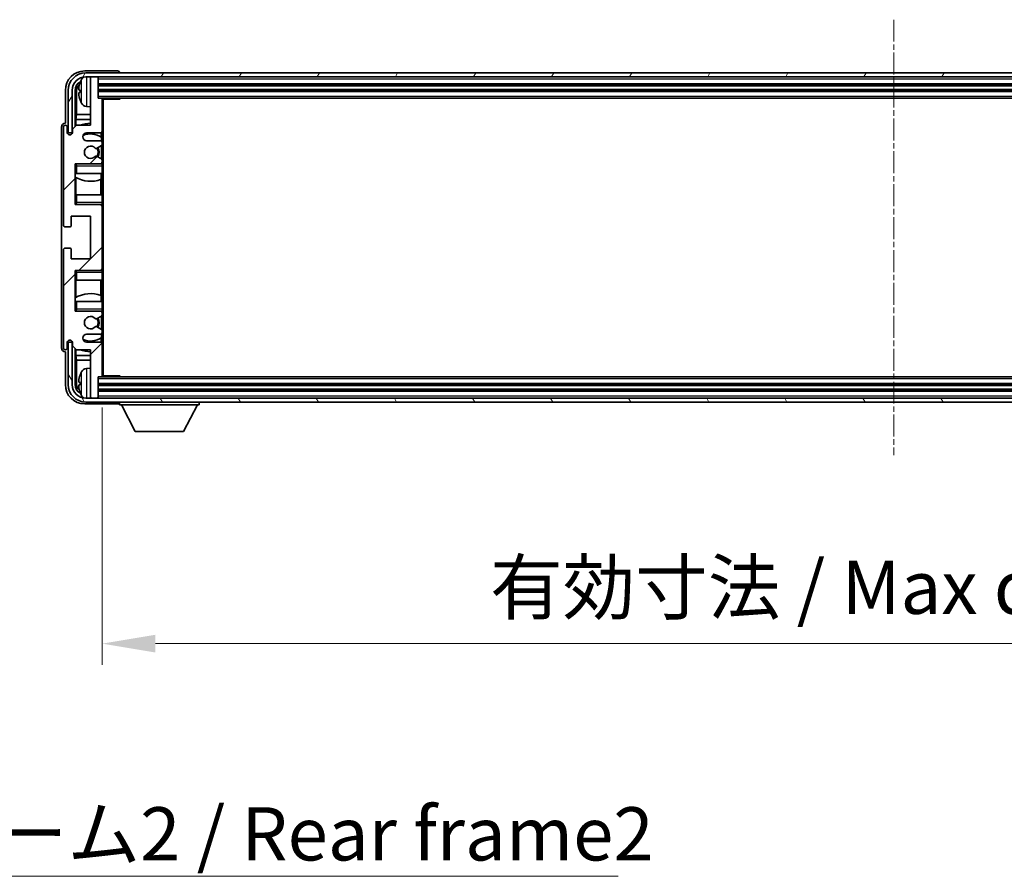
# Model space of a CAD drawing. Units: millimetres. Extents: x 0 to 11800, y 0 to 1545.
# Drawn here: x 3216 to 3470, y 944 to 1165 of the extents above; entities that cross this region are included whole.
import ezdxf

# ---------------------------------------------------------------- set-up
doc = ezdxf.new("R2010")
doc.units = ezdxf.units.MM
doc.linetypes.add('CHAIN', pattern=[0.3543, 0.2362, -0.0295, 0.0591, -0.0295])
doc.layers.add('Centerline (ISO)', color=7, linetype='Continuous', lineweight=18, true_color=0x80ffff)
doc.layers.add('Hatch (ISO)', color=1, linetype='Continuous', lineweight=18, true_color=0xff0000)
for name, color, linetype, lineweight in [('Dimension (ISO)', 7, 'Continuous', 18), ('Dimension (ISO) @ 1', 7, 'Continuous', 18), ('Symbol (ISO)', 7, 'Continuous', 18), ('Symbol (ISO) @ 1', 7, 'Continuous', 18), ('Visible (ISO)', 7, 'Continuous', 35), ('Visible Narrow (ISO)', 7, 'Continuous', 25)]:
    doc.layers.add(name, color=color, linetype=linetype, lineweight=lineweight)
doc.styles.add('Note Text (TK)', font='MS PGothic.ttf')
doc.dimstyles.new('Default - Method 1b (TK)', dxfattribs={"dimscale": 4, "dimtxt": 2.5, "dimasz": 2.5, "dimexe": 1, "dimexo": 1.5, "dimgap": 1, "dimtad": 1, "dimtoh": 1, "dimrnd": 1e-08, "dimdsep": 46, "dimtxsty": 'Note Text (TK)', "dimcen": 0.09, "dimdle": 5, "dimclrd": 100, "dimclre": 100, "dimclrt": 7, "dimadec": 1, "dimazin": 1, "dimtfac": 1, "dimtmove": 0, "dimatfit": 3, "dimfxl": 0, "dimtolj": 1, "dimlwd": -1, "dimlwe": -1, "dimarcsym": 0})
doc.dimstyles.new('Default - Method 1b (TK)$7', dxfattribs={"dimscale": 4, "dimtxt": 2.5, "dimasz": 2.5, "dimexe": 1, "dimexo": 1.5, "dimgap": 1, "dimtad": 1, "dimtoh": 1, "dimrnd": 1e-08, "dimdsep": 46, "dimtxsty": 'Note Text (TK)', "dimcen": 0.09, "dimdle": 5, "dimclrd": 256, "dimclre": 100, "dimclrt": 7, "dimadec": 1, "dimazin": 1, "dimtfac": 1, "dimtmove": 0, "dimatfit": 3, "dimfxl": 0, "dimtolj": 1, "dimlwd": -1, "dimlwe": -1, "dimarcsym": 0})

# ---------------------------------------------------------------- blocks, each defined once
blk = doc.blocks.new('*D72')
at = {"layer": 'Defpoints', "color": 0, "transparency": 16777216}
for p in [(3237.04, 1073.04), (3646.04, 1073.04), (3646.04, 1003.84)]:
    blk.add_point(p, dxfattribs=at)
at = {"layer": 'Dimension (ISO)', "color": 100, "transparency": 16777216}
for p, q in [((3237.04, 1064.79), (3237.04, 998.34)), ((3646.04, 1064.79), (3646.04, 998.34)), ((3250.79, 1003.84), (3632.29, 1003.84))]:
    blk.add_line(p, q, dxfattribs=at)
for points in [[(3250.79, 1006.13), (3250.79, 1001.55), (3237.04, 1003.84)], [(3632.29, 1006.13), (3632.29, 1001.55), (3646.04, 1003.84)]]:
    blk.add_solid(points, dxfattribs=at)
at = {"layer": 'Dimension (ISO)', "color": 7, "transparency": 16777216, "insert": (3337.2, 1018.4), "char_height": 13.75, "attachment_point": 4, "style": 'Note Text (TK)'}
blk.add_mtext('\\A1;\\fＭＳ Ｐゴシック|b0|i0;\\H13.7500;有効寸法 / Max dim. 409', dxfattribs=at)

msp = doc.modelspace()

# ---------------------------------------------------------------- hatches: boundary and pattern name
at = {"layer": 'Hatch (ISO)'}
h = msp.add_hatch(dxfattribs=at)
h.set_pattern_fill('ANSI31', color=256, scale=139.7, style=0)
h.set_pattern_definition([(45, (1494.079, -44.02), (-12.34785, 12.34785), [])])
edge = h.paths.add_edge_path()
edge.add_line((3236.539, 1133.742), (3233.039, 1133.742))
edge.add_ellipse((3233.039, 1134.742), major_axis=(0, -1), ratio=1, start_angle=180, end_angle=360, ccw=False)
edge.add_line((3233.039, 1135.742), (3236.539, 1135.742))
edge.add_ellipse((3236.539, 1136.242), major_axis=(0, -0.5), ratio=1, start_angle=0, end_angle=90)
edge.add_line((3237.039, 1136.242), (3237.039, 1144.442))
edge.add_ellipse((3236.739, 1144.442), major_axis=(0.3, 0), ratio=1, start_angle=0, end_angle=90)
edge.add_line((3236.739, 1144.742), (3236.039, 1144.742))
edge.add_line((3236.039, 1144.742), (3236.039, 1149.942))
edge.add_ellipse((3235.739, 1149.942), major_axis=(0.3, 0), ratio=1, start_angle=0, end_angle=90)
edge.add_line((3235.739, 1150.242), (3234.339, 1150.242))
edge.add_ellipse((3234.339, 1149.942), major_axis=(0, 0.3), ratio=1, start_angle=0, end_angle=90)
edge.add_line((3234.039, 1149.942), (3234.039, 1137.742))
edge.add_line((3234.039, 1137.742), (3230.389, 1137.742))
edge.add_line((3230.389, 1137.742), (3229.389, 1136.742))
edge.add_line((3229.389, 1136.742), (3229.389, 1135.842))
edge.add_ellipse((3228.714, 1135.9217), major_axis=(0.675, -0.0797), ratio=1, start_angle=193.465843, end_angle=360, ccw=False)
edge.add_line((3228.039, 1135.842), (3228.039, 1137.242))
edge.add_ellipse((3227.539, 1137.242), major_axis=(0.5, 0), ratio=1, start_angle=0, end_angle=180)
edge.add_line((3227.039, 1137.242), (3227.039, 1111.992))
edge.add_ellipse((3227.539, 1111.992), major_axis=(-0.5, 0), ratio=1, start_angle=0, end_angle=90)
edge.add_line((3227.539, 1111.492), (3228.739, 1111.492))
edge.add_ellipse((3228.739, 1111.792), major_axis=(0, -0.3), ratio=1, start_angle=0, end_angle=90)
edge.add_line((3229.039, 1111.792), (3229.039, 1114.242))
edge.add_line((3229.039, 1114.242), (3234.039, 1114.242))
edge.add_line((3234.039, 1114.242), (3234.039, 1103.242))
edge.add_line((3234.039, 1103.242), (3229.039, 1103.242))
edge.add_line((3229.039, 1103.242), (3229.039, 1105.692))
edge.add_ellipse((3228.739, 1105.692), major_axis=(0.3, 0), ratio=1, start_angle=0, end_angle=90)
edge.add_line((3228.739, 1105.992), (3227.539, 1105.992))
edge.add_ellipse((3227.539, 1105.492), major_axis=(0, 0.5), ratio=1, start_angle=0, end_angle=90)
edge.add_line((3227.039, 1105.492), (3227.039, 1080.242))
edge.add_ellipse((3227.539, 1080.242), major_axis=(-0.5, 0), ratio=1, start_angle=0, end_angle=180)
edge.add_line((3228.039, 1080.242), (3228.039, 1081.642))
edge.add_ellipse((3228.714, 1081.5623), major_axis=(-0.675, 0.0797), ratio=1, start_angle=193.465843, end_angle=360, ccw=False)
edge.add_line((3229.389, 1081.642), (3229.389, 1080.742))
edge.add_line((3229.389, 1080.742), (3230.389, 1079.742))
edge.add_line((3230.389, 1079.742), (3234.039, 1079.742))
edge.add_line((3234.039, 1079.742), (3234.039, 1067.542))
edge.add_ellipse((3234.339, 1067.542), major_axis=(-0.3, 0), ratio=1, start_angle=0, end_angle=90)
edge.add_line((3234.339, 1067.242), (3235.739, 1067.242))
edge.add_ellipse((3235.739, 1067.542), major_axis=(0, -0.3), ratio=1, start_angle=0, end_angle=90)
edge.add_line((3236.039, 1067.542), (3236.039, 1072.742))
edge.add_line((3236.039, 1072.742), (3236.739, 1072.742))
edge.add_ellipse((3236.739, 1073.042), major_axis=(0, -0.3), ratio=1, start_angle=0, end_angle=90)
edge.add_line((3237.039, 1073.042), (3237.039, 1081.242))
edge.add_ellipse((3236.539, 1081.242), major_axis=(0.5, 0), ratio=1, start_angle=0, end_angle=90)
edge.add_line((3236.539, 1081.742), (3233.039, 1081.742))
edge.add_ellipse((3233.039, 1082.742), major_axis=(0, -1), ratio=1, start_angle=180, end_angle=360, ccw=False)
edge.add_line((3233.039, 1083.742), (3236.539, 1083.742))
edge.add_ellipse((3236.539, 1084.242), major_axis=(0, -0.5), ratio=1, start_angle=0, end_angle=90)
edge.add_line((3237.039, 1084.242), (3237.039, 1084.7522))
edge.add_ellipse((3236.739, 1084.7522), major_axis=(0.3, 0), ratio=1, start_angle=0, end_angle=60)
edge.add_line((3236.889, 1085.012), (3235.6158, 1085.7471))
edge.add_ellipse((3235.4658, 1085.4873), major_axis=(0.15, 0.2598), ratio=1, start_angle=0, end_angle=78.671012)
edge.add_ellipse((3234.039, 1086.742), major_axis=(1.2015, -1.0566), ratio=1, start_angle=82.662386, end_angle=360, ccw=False)
edge.add_ellipse((3235.4657, 1087.9968), major_axis=(-0.2253, -0.1981), ratio=1, start_angle=0, end_angle=77.981127)
edge.add_line((3235.6126, 1087.7352), (3236.8859, 1088.4502))
edge.add_ellipse((3236.739, 1088.7118), major_axis=(0.1469, -0.2616), ratio=1, start_angle=0, end_angle=60.685474)
edge.add_line((3237.039, 1088.7118), (3237.039, 1089.242))
edge.add_ellipse((3236.539, 1089.242), major_axis=(0.5, 0), ratio=1, start_angle=0, end_angle=90)
edge.add_line((3236.539, 1089.742), (3230.039, 1089.742))
edge.add_line((3230.039, 1089.742), (3230.039, 1100.242))
edge.add_line((3230.039, 1100.242), (3236.539, 1100.242))
edge.add_ellipse((3236.539, 1100.742), major_axis=(0, -0.5), ratio=1, start_angle=0, end_angle=90)
edge.add_line((3237.039, 1100.742), (3237.039, 1116.742))
edge.add_ellipse((3236.539, 1116.742), major_axis=(0.5, 0), ratio=1, start_angle=0, end_angle=90)
edge.add_line((3236.539, 1117.242), (3230.039, 1117.242))
edge.add_line((3230.039, 1117.242), (3230.039, 1127.742))
edge.add_line((3230.039, 1127.742), (3236.539, 1127.742))
edge.add_ellipse((3236.539, 1128.242), major_axis=(0, -0.5), ratio=1, start_angle=0, end_angle=90)
edge.add_line((3237.039, 1128.242), (3237.039, 1128.7722))
edge.add_ellipse((3236.739, 1128.7722), major_axis=(0.3, 0), ratio=1, start_angle=0, end_angle=60.685474)
edge.add_line((3236.8859, 1129.0338), (3235.6126, 1129.7487))
edge.add_ellipse((3235.4657, 1129.4872), major_axis=(0.1469, 0.2616), ratio=1, start_angle=0, end_angle=77.981127)
edge.add_ellipse((3234.039, 1130.742), major_axis=(1.2014, -1.0567), ratio=1, start_angle=82.662386, end_angle=360, ccw=False)
edge.add_ellipse((3235.4658, 1131.9967), major_axis=(-0.2253, -0.1981), ratio=1, start_angle=0, end_angle=78.671012)
edge.add_line((3235.6158, 1131.7369), (3236.889, 1132.472))
edge.add_ellipse((3236.739, 1132.7318), major_axis=(0.15, -0.2598), ratio=1, start_angle=0, end_angle=60)
edge.add_line((3237.039, 1132.7318), (3237.039, 1133.242))
edge.add_ellipse((3236.539, 1133.242), major_axis=(0.5, 0), ratio=1, start_angle=0, end_angle=90)
h = msp.add_hatch(dxfattribs=at)
h.set_pattern_fill('ANSI31', color=256, scale=139.7, angle=14.999978, style=0)
h.set_pattern_definition([(60, (1494.079, -44.02), (-15.12297, 8.73126), [])])
edge = h.paths.add_edge_path()
edge.add_ellipse((3650.289, 1146.742), major_axis=(0, 3.5), ratio=1, start_angle=270, end_angle=360)
edge.add_line((3650.289, 1150.242), (3648.739, 1150.242))
edge.add_line((3648.739, 1150.242), (3647.339, 1150.242))
edge.add_line((3647.339, 1150.242), (3235.739, 1150.242))
edge.add_line((3235.739, 1150.242), (3234.339, 1150.242))
edge.add_line((3234.339, 1150.242), (3232.789, 1150.242))
edge.add_ellipse((3232.789, 1146.742), major_axis=(-3.5, 0), ratio=1, start_angle=270, end_angle=360)
edge.add_line((3229.289, 1146.742), (3229.289, 1135.742))
edge.add_line((3229.289, 1135.742), (3228.289, 1135.742))
edge.add_line((3228.289, 1135.742), (3228.289, 1146.742))
edge.add_ellipse((3232.789, 1146.742), major_axis=(0, 4.5), ratio=1, start_angle=0, end_angle=90, ccw=False)
edge.add_line((3232.789, 1151.242), (3650.289, 1151.242))
edge.add_ellipse((3650.289, 1146.742), major_axis=(4.5, 0), ratio=1, start_angle=0, end_angle=90, ccw=False)
edge.add_line((3654.789, 1146.742), (3654.789, 1135.742))
edge.add_line((3654.789, 1135.742), (3653.789, 1135.742))
edge.add_line((3653.789, 1135.742), (3653.789, 1146.742))
h = msp.add_hatch(dxfattribs=at)
h.set_pattern_fill('ANSI31', color=256, scale=139.7, angle=75.000175, style=0)
h.set_pattern_definition([(120.0002, (1494.079, -44.02), (-15.12294, -8.7313), [])])
edge = h.paths.add_edge_path()
edge.add_ellipse((3232.789, 1070.742), major_axis=(0, -3.5), ratio=1, start_angle=270, end_angle=360)
edge.add_line((3232.789, 1067.242), (3234.339, 1067.242))
edge.add_line((3234.339, 1067.242), (3235.739, 1067.242))
edge.add_line((3235.739, 1067.242), (3647.339, 1067.242))
edge.add_line((3647.339, 1067.242), (3648.739, 1067.242))
edge.add_line((3648.739, 1067.242), (3650.289, 1067.242))
edge.add_ellipse((3650.289, 1070.742), major_axis=(3.5, 0), ratio=1, start_angle=270, end_angle=360)
edge.add_line((3653.789, 1070.742), (3653.789, 1081.742))
edge.add_line((3653.789, 1081.742), (3654.789, 1081.742))
edge.add_line((3654.789, 1081.742), (3654.789, 1070.742))
edge.add_ellipse((3650.289, 1070.742), major_axis=(0, -4.5), ratio=1, start_angle=0, end_angle=90, ccw=False)
edge.add_line((3650.289, 1066.242), (3232.789, 1066.242))
edge.add_ellipse((3232.789, 1070.742), major_axis=(-4.5, 0), ratio=1, start_angle=0, end_angle=90, ccw=False)
edge.add_line((3228.289, 1070.742), (3228.289, 1081.742))
edge.add_line((3228.289, 1081.742), (3229.289, 1081.742))
edge.add_line((3229.289, 1081.742), (3229.289, 1070.742))

# ---------------------------------------------------------------- linework, layer by layer
at = {"layer": 'Centerline (ISO)', "linetype": 'CHAIN', "ltscale": 23.990969}
msp.add_line((3441.539, 1164.992), (3441.539, 1052.492), dxfattribs=at)
at = {"layer": 'Visible (ISO)'}
for p, q in [((3241.0393, 1151.742), (3232.536, 1151.742)), ((3650.289, 1151.242), (3232.789, 1151.242)), ((3232.789, 1150.242), (3650.289, 1150.242)), ((3234.039, 1149.942), (3234.039, 1150.242)), ((3234.039, 1149.942), (3234.039, 1137.742)), ((3235.739, 1150.242), (3234.339, 1150.242)), ((3236.039, 1149.942), (3236.039, 1150.242)), ((3236.039, 1144.742), (3236.039, 1149.942)), ((3241.539, 1151.242), (3241.539, 1151.2423)), ((3236.039, 1148.242), (3647.039, 1148.242)), ((3227.539, 1146.745), (3227.539, 1138.242)), ((3228.289, 1146.742), (3228.289, 1135.742)), ((3229.289, 1135.742), (3229.289, 1146.742)), ((3230.0405, 1137.3935), (3230.0405, 1146.742)), ((3230.3898, 1146.3928), (3230.3898, 1140.4632)), ((3231.325, 1146.7743), (3231.325, 1146.2097)), ((3236.039, 1146.742), (3647.039, 1146.742)), ((3236.739, 1144.742), (3236.039, 1144.742)), ((3236.739, 1144.742), (3646.339, 1144.742)), ((3237.0348, 1144.492), (3241.6095, 1144.492)), ((3237.039, 1144.492), (3237.039, 1144.442)), ((3237.039, 1136.242), (3237.039, 1144.442)), ((3237.289, 1072.992), (3237.289, 1144.492)), ((3241.6095, 1144.492), (3241.6095, 1144.742)), ((3241.8596, 1144.742), (3241.6095, 1144.492)), ((3232.9801, 1142.5846), (3234.039, 1142.492)), ((3230.2152, 1139.1822), (3230.3898, 1140.4632)), ((3234.039, 1140.4632), (3230.3898, 1140.4632)), ((3226.539, 1137.2426), (3226.539, 1080.2414)), ((3227.039, 1137.242), (3227.039, 1111.992)), ((3227.539, 1138.242), (3227.5384, 1138.242)), ((3228.039, 1135.842), (3228.039, 1137.242)), ((3230.389, 1137.742), (3229.389, 1136.742)), ((3229.389, 1136.742), (3229.389, 1135.842)), ((3234.039, 1139.1822), (3230.2152, 1139.1822)), ((3230.2152, 1139.1822), (3230.2152, 1137.5681)), ((3234.039, 1137.742), (3230.389, 1137.742)), ((3228.289, 1135.742), (3229.289, 1135.742)), ((3233.039, 1135.742), (3236.539, 1135.742)), ((3236.7946, 1134.611), (3236.7946, 1135.8122)), ((3236.8644, 1133.6216), (3236.8644, 1134.5603)), ((3237.039, 1136.242), (3237.039, 1133.242)), ((3236.539, 1133.742), (3233.039, 1133.742)), ((3235.6158, 1131.7369), (3236.889, 1132.472)), ((3236.8644, 1129.0458), (3236.8644, 1132.4578)), ((3237.039, 1132.7318), (3237.039, 1133.242)), ((3237.039, 1132.7318), (3237.039, 1128.7722)), ((3236.8859, 1129.0338), (3235.6126, 1129.7487)), ((3230.039, 1117.242), (3230.039, 1127.742)), ((3230.039, 1127.742), (3236.539, 1127.742)), ((3230.539, 1127.242), (3230.039, 1127.742)), ((3237.039, 1127.742), (3236.539, 1127.742)), ((3236.8644, 1127.742), (3236.8644, 1127.8624)), ((3237.039, 1128.242), (3237.039, 1128.7722)), ((3237.039, 1128.242), (3237.039, 1127.742)), ((3237.039, 1127.742), (3237.039, 1127.242)), ((3237.039, 1125.242), (3237.039, 1127.242)), ((3230.539, 1125.242), (3230.039, 1125.242)), ((3230.0412, 1119.742), (3230.0412, 1125.242)), ((3230.111, 1125.242), (3230.111, 1124.3529)), ((3230.2158, 1124.2897), (3230.2158, 1119.742)), ((3230.539, 1125.242), (3237.039, 1125.242)), ((3236.7946, 1123.7665), (3236.7946, 1125.242)), ((3237.039, 1125.242), (3237.039, 1119.742)), ((3236.6898, 1119.742), (3236.6898, 1123.7261)), ((3230.039, 1119.742), (3230.539, 1119.742)), ((3237.039, 1119.742), (3230.539, 1119.742)), ((3237.039, 1117.742), (3237.039, 1119.742)), ((3230.539, 1117.742), (3230.039, 1117.242)), ((3236.539, 1117.242), (3230.039, 1117.242)), ((3236.539, 1117.242), (3237.039, 1117.242)), ((3236.8644, 1117.1216), (3236.8644, 1117.242)), ((3237.039, 1117.742), (3237.039, 1117.242)), ((3237.039, 1117.242), (3237.039, 1116.742)), ((3237.039, 1100.742), (3237.039, 1116.742)), ((3229.039, 1111.792), (3229.039, 1114.242)), ((3229.039, 1114.242), (3234.039, 1114.242)), ((3234.039, 1114.242), (3234.039, 1103.242)), ((3227.539, 1111.492), (3228.739, 1111.492)), ((3227.039, 1105.492), (3227.039, 1080.242)), ((3228.739, 1105.992), (3227.539, 1105.992)), ((3229.039, 1103.242), (3229.039, 1105.692)), ((3234.039, 1103.242), (3229.039, 1103.242)), ((3230.039, 1089.742), (3230.039, 1100.242)), ((3230.039, 1100.242), (3236.539, 1100.242)), ((3230.539, 1099.742), (3230.039, 1100.242)), ((3237.039, 1100.242), (3236.539, 1100.242)), ((3236.8644, 1100.242), (3236.8644, 1100.3624)), ((3237.039, 1100.742), (3237.039, 1100.242)), ((3237.039, 1100.242), (3237.039, 1099.742)), ((3237.039, 1097.742), (3237.039, 1099.742)), ((3230.539, 1097.742), (3230.039, 1097.742)), ((3230.0412, 1092.242), (3230.0412, 1097.742)), ((3230.2158, 1097.742), (3230.2158, 1093.1943)), ((3230.539, 1097.742), (3237.039, 1097.742)), ((3236.6898, 1093.7579), (3236.6898, 1097.742)), ((3237.039, 1097.742), (3237.039, 1092.242)), ((3236.7946, 1092.242), (3236.7946, 1093.7174)), ((3230.039, 1092.242), (3230.539, 1092.242)), ((3230.111, 1093.1311), (3230.111, 1092.242)), ((3237.039, 1092.242), (3230.539, 1092.242)), ((3237.039, 1090.242), (3237.039, 1092.242)), ((3230.539, 1090.242), (3230.039, 1089.742)), ((3236.539, 1089.742), (3230.039, 1089.742)), ((3235.6126, 1087.7352), (3236.8859, 1088.4502)), ((3236.539, 1089.742), (3237.039, 1089.742)), ((3236.8644, 1089.6216), (3236.8644, 1089.742)), ((3236.8644, 1085.0262), (3236.8644, 1088.4382)), ((3237.039, 1090.242), (3237.039, 1089.742)), ((3237.039, 1089.742), (3237.039, 1089.242)), ((3237.039, 1088.7118), (3237.039, 1089.242)), ((3237.039, 1088.7118), (3237.039, 1084.7522)), ((3233.039, 1083.742), (3236.539, 1083.742)), ((3236.889, 1085.012), (3235.6158, 1085.7471)), ((3236.8644, 1082.9237), (3236.8644, 1083.8624)), ((3237.039, 1084.242), (3237.039, 1084.7522)), ((3237.039, 1084.242), (3237.039, 1081.242)), ((3228.039, 1080.242), (3228.039, 1081.642)), ((3229.289, 1081.742), (3228.289, 1081.742)), ((3228.289, 1081.742), (3228.289, 1070.742)), ((3229.289, 1070.742), (3229.289, 1081.742)), ((3229.389, 1081.642), (3229.389, 1080.742)), ((3236.539, 1081.742), (3233.039, 1081.742)), ((3236.7946, 1081.6718), (3236.7946, 1082.873)), ((3237.039, 1073.042), (3237.039, 1081.242)), ((3227.5384, 1079.242), (3227.539, 1079.242)), ((3227.539, 1079.242), (3227.539, 1070.7389)), ((3229.389, 1080.742), (3230.389, 1079.742)), ((3230.0405, 1070.742), (3230.0405, 1080.0905)), ((3230.2152, 1079.9159), (3230.2152, 1078.3017)), ((3230.2152, 1078.3017), (3234.039, 1078.3017)), ((3230.2152, 1078.3017), (3230.3898, 1077.0208)), ((3230.389, 1079.742), (3234.039, 1079.742)), ((3234.039, 1079.742), (3234.039, 1067.542)), ((3230.3898, 1077.0208), (3234.039, 1077.0208)), ((3230.3898, 1077.0208), (3230.3898, 1071.0912)), ((3232.9801, 1074.8993), (3234.039, 1074.992)), ((3231.325, 1071.2743), (3231.325, 1070.7097)), ((3236.039, 1067.542), (3236.039, 1072.742)), ((3236.039, 1072.742), (3236.739, 1072.742)), ((3647.039, 1070.742), (3236.039, 1070.742)), ((3646.339, 1072.742), (3236.739, 1072.742)), ((3237.0348, 1072.992), (3241.6095, 1072.992)), ((3237.039, 1073.042), (3237.039, 1072.992)), ((3241.6095, 1072.742), (3241.6095, 1072.992)), ((3241.8596, 1072.742), (3241.6095, 1072.992)), ((3647.039, 1069.242), (3236.039, 1069.242)), ((3232.536, 1065.742), (3241.0393, 1065.742)), ((3650.289, 1067.242), (3232.789, 1067.242)), ((3232.789, 1066.242), (3650.289, 1066.242)), ((3234.039, 1067.242), (3234.039, 1067.542)), ((3234.339, 1067.242), (3235.739, 1067.242)), ((3236.039, 1067.242), (3236.039, 1067.542)), ((3241.539, 1066.242), (3241.539, 1065.542)), ((3241.539, 1065.542), (3262.139, 1065.542)), ((3245.589, 1058.642), (3242.039, 1065.542)), ((3258.089, 1058.642), (3261.639, 1065.542)), ((3262.139, 1066.242), (3262.139, 1065.542)), ((3245.589, 1058.642), (3258.089, 1058.642))]:
    msp.add_line(p, q, dxfattribs=at)
for centre, radius, start, end in [((3232.789, 1146.742), 4.5, 90, 180), ((3232.789, 1146.742), 3.5, 90, 180), ((3237.439, 1146.492), 6.5, 151.827266, 159.960393), ((3233.1195, 1148.8054), 1.6, 118.15067, 151.827266), ((3234.339, 1149.942), 0.3, 90, 180), ((3235.739, 1149.942), 0.3, 0, 90), ((3231.4496, 1148.6767), 0.1246, 159.960393, 178.185174), ((3236.739, 1144.442), 0.3, 0, 90), ((3231.4496, 1144.3073), 0.1246, 181.814826, 200.039607), ((3237.439, 1146.492), 6.5, 200.039607, 208.172734), ((3233.1195, 1144.1786), 1.6, 208.172734, 265), ((3227.539, 1137.242), 0.5, 0, 180), ((3234.039, 1130.742), 7.5, 90, 111.03947), ((3228.714, 1135.9217), 0.6797, 186.732921, 353.267079), ((3233.039, 1134.742), 1, 90, 270), ((3234.039, 1130.742), 4.75, 53.500181, 114.136249), ((3236.539, 1136.242), 0.5, 270, 0), ((3234.039, 1130.742), 1.6, 41.328988, 318.666601), ((3235.4658, 1131.9967), 0.3, 221.328988, 300), ((3234.039, 1130.742), 2, 327.944419, 32.098648), ((3234.039, 1130.742), 2.25, 328.249176, 31.865377), ((3236.539, 1133.242), 0.5, 0, 90), ((3236.739, 1132.7318), 0.3, 300, 0), ((3235.4657, 1129.4872), 0.3, 60.685474, 138.666601), ((3236.539, 1128.242), 0.5, 270, 0), ((3236.739, 1128.7722), 0.3, 0, 60.685474), ((3234.039, 1130.742), 7.5, 238.416764, 291.555806), ((3236.539, 1116.742), 0.5, 0, 90), ((3227.539, 1111.992), 0.5, 180, 270), ((3228.739, 1111.792), 0.3, 270, 0), ((3227.539, 1105.492), 0.5, 90, 180), ((3228.739, 1105.692), 0.3, 0, 90), ((3236.539, 1100.742), 0.5, 270, 0), ((3234.039, 1086.742), 7.5, 68.444194, 121.583236), ((3236.539, 1089.242), 0.5, 0, 90), ((3236.739, 1088.7118), 0.3, 299.314526, 0), ((3234.039, 1086.742), 1.6, 41.333399, 318.671012), ((3235.4657, 1087.9968), 0.3, 221.333399, 299.314526), ((3234.039, 1086.742), 2, 327.901352, 32.055581), ((3234.039, 1086.742), 2.25, 328.134623, 31.750824), ((3233.039, 1082.742), 1, 90, 270), ((3235.4658, 1085.4873), 0.3, 60, 138.671012), ((3236.539, 1084.242), 0.5, 270, 0), ((3236.739, 1084.7522), 0.3, 0, 60), ((3228.714, 1081.5623), 0.6797, 6.732921, 173.267079), ((3234.039, 1086.742), 4.75, 245.863751, 306.499819), ((3236.539, 1081.242), 0.5, 0, 90), ((3227.539, 1080.242), 0.5, 180, 0), ((3234.039, 1086.742), 7.5, 248.96053, 270), ((3231.4496, 1073.1767), 0.1246, 159.960393, 178.185174), ((3237.439, 1070.992), 6.5, 151.827266, 159.960393), ((3233.1195, 1073.3054), 1.6, 95, 151.827266), ((3232.789, 1070.742), 4.5, 180, 270), ((3232.789, 1070.742), 3.5, 180, 270), ((3236.739, 1073.042), 0.3, 270, 0), ((3231.4496, 1068.8073), 0.1246, 181.814826, 200.039607), ((3237.439, 1070.992), 6.5, 200.039607, 208.172734), ((3233.1195, 1068.6786), 1.6, 208.172734, 241.84933), ((3234.339, 1067.542), 0.3, 180, 270), ((3235.739, 1067.542), 0.3, 270, 0)]:
    msp.add_arc(centre, radius, start, end, dxfattribs=at)
for centre, major_axis, ratio, start_param, end_param in [((3232.5421, 1146.7389), (-3.5398, 3.5398), 0.99878277, 5.49839613, 7.06797448), ((3241.0387, 1151.2417), (0.354, 0.354), 0.99878277, 5.49839613, 7.06797448), ((3232.5421, 1146.7389), (-1.7699, 1.7699), 0.99878277, 5.955351, 7.06797448), ((3232.8913, 1146.3897), (-1.7699, 1.7699), 0.99878277, 6.25050164, 7.06797448), ((3237.4268, 1146.4848), (-3.2829, 5.6083), 0.99488747, 0.69485901, 0.93384331), ((3237.4268, 1146.3524), (-6.4737, 0.5671), 0.05101764, 0.10959827, 0.34858257), ((3237.4268, 1146.6316), (-6.4737, -0.5671), 0.05101764, 5.93460274, 6.17358703), ((3237.4268, 1146.4992), (3.2829, 5.6083), 0.99488747, 2.20774935, 2.44673364), ((3227.5396, 1137.2414), (-0.708, 0.708), 0.99878277, 5.49839613, 7.06797448), ((3227.5396, 1080.2426), (-0.708, -0.708), 0.99878277, 5.49839613, 7.06797448), ((3237.4268, 1070.9848), (-3.2829, 5.6083), 0.99488747, 0.69485901, 0.93384331), ((3232.5421, 1070.745), (-3.5398, -3.5398), 0.99878277, 5.49839613, 7.06797448), ((3232.5421, 1070.745), (-1.7699, -1.7699), 0.99878277, 5.49839613, 6.61101961), ((3232.8913, 1071.0942), (-1.7699, -1.7699), 0.99878277, 5.49839613, 6.31586897), ((3237.4268, 1070.8524), (-6.4737, 0.5671), 0.05101764, 0.10959827, 0.34858257), ((3237.4268, 1071.1316), (-6.4737, -0.5671), 0.05101764, 5.93460274, 6.17358703), ((3237.4268, 1070.9992), (3.2829, 5.6083), 0.99488747, 2.20774935, 2.44673364), ((3241.0387, 1066.2423), (0.354, -0.354), 0.99878277, 5.49839613, 7.06797448)]:
    msp.add_ellipse(centre, major_axis=major_axis, ratio=ratio, start_param=start_param, end_param=end_param, dxfattribs=at)
for points, knots in [([(3230.9888, 1146.88), (3230.9844, 1146.8825), (3230.9807, 1146.8933), (3230.9761, 1146.9315), (3230.9751, 1146.959), (3230.9758, 1147.0208), (3230.9775, 1147.0594), (3230.9826, 1147.1314), (3230.9855, 1147.1635), (3230.9888, 1147.1947)], [0, 0, 0, 0, 0.0124997785, 0.0124997785, 0.0249995571, 0.0249995571, 0.0375236714, 0.0375236714, 0.0466766062, 0.0466766062, 0.0466766062, 0.0466766062]), ([(3230.9888, 1145.7893), (3230.9844, 1145.8307), (3230.9807, 1145.8744), (3230.9761, 1145.9542), (3230.9751, 1145.9901), (3230.9758, 1146.046), (3230.9775, 1146.0697), (3230.9826, 1146.0957), (3230.9855, 1146.1021), (3230.9888, 1146.104)], [0, 0, 0, 0, 0.0125039067, 0.0125039067, 0.0250078135, 0.0250078135, 0.0375277995, 0.0375277995, 0.0466766392, 0.0466766392, 0.0466766392, 0.0466766392]), ([(3230.9888, 1071.38), (3230.9844, 1071.3825), (3230.9807, 1071.3933), (3230.9761, 1071.4315), (3230.9751, 1071.459), (3230.9758, 1071.5208), (3230.9775, 1071.5594), (3230.9826, 1071.6314), (3230.9855, 1071.6635), (3230.9888, 1071.6947)], [0, 0, 0, 0, 0.0124997785, 0.0124997785, 0.0249995571, 0.0249995571, 0.0375236714, 0.0375236714, 0.0466766062, 0.0466766062, 0.0466766062, 0.0466766062]), ([(3230.9888, 1070.2893), (3230.9844, 1070.3307), (3230.9807, 1070.3744), (3230.9761, 1070.4542), (3230.9751, 1070.4901), (3230.9758, 1070.546), (3230.9775, 1070.5697), (3230.9826, 1070.5957), (3230.9855, 1070.6021), (3230.9888, 1070.604)], [0, 0, 0, 0, 0.0125039067, 0.0125039067, 0.0250078135, 0.0250078135, 0.0375277995, 0.0375277995, 0.0466766392, 0.0466766392, 0.0466766392, 0.0466766392])]:
    msp.add_open_spline(points, degree=3, knots=knots, dxfattribs=at)
at = {"layer": 'Visible Narrow (ISO)'}
for p, q in [((3231.7091, 1143.4231), (3231.7091, 1149.5608)), ((3232.9801, 1150.242), (3232.9801, 1142.5846)), ((3236.039, 1149.742), (3647.039, 1149.742)), ((3231.3326, 1148.7193), (3231.3326, 1148.7016)), ((3236.039, 1148.542), (3647.039, 1148.542)), ((3236.039, 1147.942), (3647.039, 1147.942)), ((3236.039, 1147.042), (3647.039, 1147.042)), ((3230.3898, 1146.3928), (3230.0405, 1146.742)), ((3231.3326, 1146.7726), (3231.3326, 1146.2114)), ((3236.039, 1146.442), (3647.039, 1146.442)), ((3236.039, 1145.242), (3647.039, 1145.242)), ((3231.3326, 1144.2824), (3231.3326, 1144.2646)), ((3230.539, 1127.242), (3237.039, 1127.242)), ((3230.539, 1125.242), (3230.539, 1127.242)), ((3230.539, 1117.742), (3230.539, 1119.742)), ((3237.039, 1117.742), (3230.539, 1117.742)), ((3230.539, 1099.742), (3237.039, 1099.742)), ((3230.539, 1097.742), (3230.539, 1099.742)), ((3230.539, 1090.242), (3230.539, 1092.242)), ((3237.039, 1090.242), (3230.539, 1090.242)), ((3231.3326, 1073.2193), (3231.3326, 1073.2016)), ((3231.7091, 1067.9231), (3231.7091, 1074.0608)), ((3232.9801, 1074.8993), (3232.9801, 1067.242)), ((3230.0405, 1070.742), (3230.3898, 1071.0912)), ((3231.3326, 1071.2726), (3231.3326, 1070.7114)), ((3647.039, 1072.242), (3236.039, 1072.242)), ((3647.039, 1071.042), (3236.039, 1071.042)), ((3231.3326, 1068.7824), (3231.3326, 1068.7646)), ((3647.039, 1070.442), (3236.039, 1070.442)), ((3647.039, 1069.542), (3236.039, 1069.542)), ((3647.039, 1068.942), (3236.039, 1068.942)), ((3647.039, 1067.742), (3236.039, 1067.742))]:
    msp.add_line(p, q, dxfattribs=at)

# ---------------------------------------------------------------- texts
at = {"layer": 'Symbol (ISO)', "color": 7, "insert": (3134.3012, 961.5863), "char_height": 13.75, "width": 246.293864, "attachment_point": 1, "line_spacing_factor": 1.5, "style": 'Note Text (TK)'}
msp.add_mtext('{\\fＭＳ Ｐゴシック|b0|i0;リアフレーム2 / Rear frame2}', dxfattribs=at)

# ---------------------------------------------------------------- dimensions: what is measured, and where the dimension line sits
at = {"layer": 'Dimension (ISO) @ 1', "color": 100, "true_color": 0x00ff3f}
dim = msp.add_linear_dim(base=(3646.039, 1003.842), p1=(3237.039, 1073.042), p2=(3646.039, 1073.042), text='\\fＭＳ Ｐゴシック|b0|i0;\\H13.7500;有効寸法 / Max dim. <>', dimstyle='Default - Method 1b (TK)', override={"dimscale": 1, "dimtxt": 13.75, "dimasz": 13.75, "dimexe": 5.5, "dimexo": 8.25, "dimgap": 5.5, "dimtoh": 0, "dimdec": 2, "dimcen": 0.495, "dimtol": 0, "dimlim": 0, "dimtp": 0, "dimtm": 0, "dimtdec": 2, "dimtix": 0, "dimtofl": 0, "dimtmove": 0, "dimatfit": 1}, dxfattribs=at)
dim.commit()
dim.dimension.update_dxf_attribs({"geometry": '*D72', "text_midpoint": (3441.539, 1003.842), "dimtype": 128})

# ---------------------------------------------------------------- leaders
at = {"layer": 'Symbol (ISO) @ 1', "color": 100, "true_color": 0x00ff40, "annotation_type": 0, "has_hookline": 1, "hookline_direction": 0, "text_width": 236.0156}
msp.add_leader([(3048.3151, 1068.3696), (3120.5512, 943.7464), (3134.3012, 943.7464)], dimstyle='Default - Method 1b (TK)$7', override={"dimscale": 1, "dimtxt": 13.75, "dimasz": 13.75, "dimgap": 0, "dimtad": 1}, dxfattribs=at)

doc.saveas('drawing.dxf')
